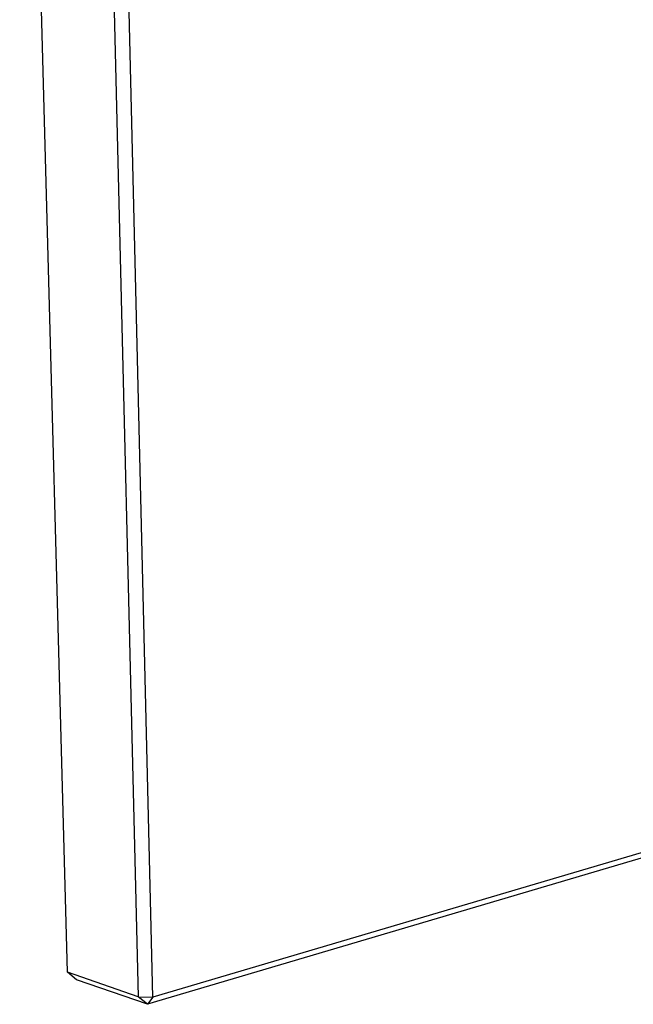
# Model space of a CAD drawing. Units: millimetres. Extents: x -192 to 253, y -219 to 226.
# Drawn here: x -192 to -138, y -219 to -132 of the extents above; entities that cross this region are included whole.
import ezdxf

# ---------------------------------------------------------------- set-up
doc = ezdxf.new("R2010")
doc.units = ezdxf.units.MM
doc.header["$MEASUREMENT"] = 0
doc.layers.add('Default', color=7, linetype='Continuous', true_color=0x000000)

msp = doc.modelspace()

# ---------------------------------------------------------------- linework, layer by layer
at = {"layer": 'Default', "color": 7, "true_color": 0xffffff}
for p, q in [((-187.72, -216.503), (-191.936, -59.347)), ((-185.344, -60.677), (-181.47, -218.673)), ((-180.183, -218.705), (-183.982, -60.671)), ((-96.128, -194.272), (-180.671, -219.334)), ((-96.805, -194.065), (-180.183, -218.705)), ((-186.922, -217.159), (-187.72, -216.503)), ((-181.47, -218.673), (-187.72, -216.503)), ((-180.671, -219.334), (-186.922, -217.159)), ((-181.47, -218.673), (-180.183, -218.705)), ((-180.671, -219.334), (-181.47, -218.673)), ((-180.183, -218.705), (-180.671, -219.334))]:
    msp.add_line(p, q, dxfattribs=at)

doc.saveas('drawing.dxf')
